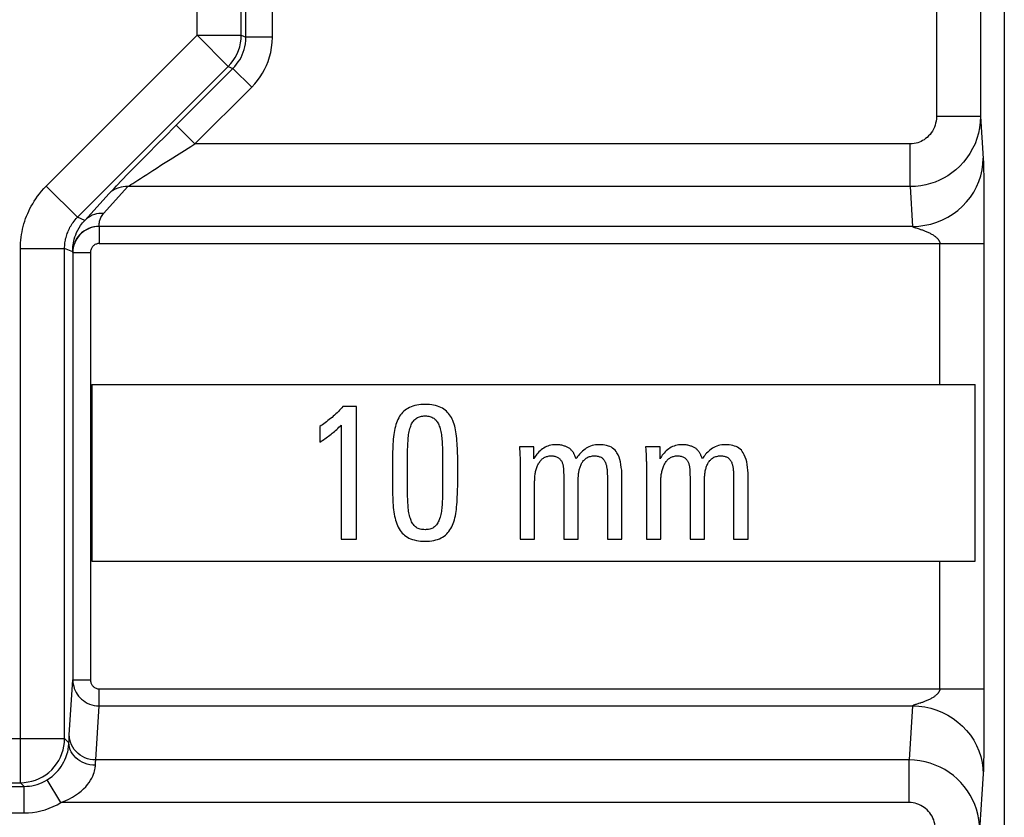
# Model space of a CAD drawing. Units: millimetres. Extents: x 138.5 to 160.8, y 86.8 to 139.5.
# Drawn here: x 149.7 to 160.8, y 104.3 to 113.3 of the extents above; entities that cross this region are included whole.
import ezdxf

# ---------------------------------------------------------------- set-up
doc = ezdxf.new("R2010")
doc.units = ezdxf.units.MM
doc.header["$LTSCALE"] = 16.335
doc.layers.get('0').update_dxf_attribs({"linetype": 'CONTINUOUS'})
doc.layers.add('RACCORDO', color=7, linetype='CONTINUOUS')

msp = doc.modelspace()

# ---------------------------------------------------------------- linework, layer by layer
at = {"color": 250, "linetype": 'CONTINUOUS'}
for p, q in [((160.111, 109.172), (160.111, 110.768)), ((160.111, 105.725), (160.111, 107.172))]:
    msp.add_line(p, q, dxfattribs=at)
at = {"color": 7, "linetype": 'CONTINUOUS'}
for p, q in [((150.511, 109.172), (160.511, 109.172)), ((150.511, 109.172), (150.511, 107.172)), ((160.511, 107.172), (160.511, 109.172)), ((153.505, 108.922), (153.351, 108.922)), ((153.505, 107.422), (153.505, 108.922)), ((153.332, 108.712), (153.332, 107.422)), ((153.092, 108.695), (153.092, 108.519)), ((155.515, 108.467), (155.351, 108.467)), ((155.351, 108.467), (155.353, 108.436)), ((155.515, 108.33), (155.515, 108.467)), ((156.944, 108.467), (156.78, 108.467)), ((156.78, 108.467), (156.782, 108.436)), ((156.944, 108.33), (156.944, 108.467)), ((153.913, 108.324), (153.913, 108.013)), ((154.083, 107.993), (154.083, 108.316)), ((154.482, 108.341), (154.482, 108.015)), ((154.652, 108.048), (154.652, 108.332)), ((155.359, 108.287), (155.359, 107.422)), ((155.994, 108.33), (155.988, 108.343)), ((156.789, 108.287), (156.789, 107.422)), ((157.424, 108.33), (157.418, 108.343)), ((155.85, 108.219), (155.851, 108.192)), ((155.851, 108.192), (155.852, 108.167)), ((157.279, 108.219), (157.28, 108.192)), ((157.28, 108.192), (157.282, 108.167)), ((155.523, 107.422), (155.523, 108.063)), ((155.853, 108.133), (155.853, 107.422)), ((156.017, 107.422), (156.017, 108.079)), ((156.347, 108.125), (156.347, 107.422)), ((156.511, 107.422), (156.511, 108.133)), ((156.953, 107.422), (156.953, 108.063)), ((157.283, 108.133), (157.283, 107.422)), ((157.446, 107.422), (157.446, 108.079)), ((157.776, 108.125), (157.776, 107.422)), ((157.94, 107.422), (157.94, 108.133)), ((153.332, 107.422), (153.505, 107.422)), ((155.359, 107.422), (155.523, 107.422)), ((155.853, 107.422), (156.017, 107.422)), ((156.347, 107.422), (156.511, 107.422)), ((156.789, 107.422), (156.953, 107.422)), ((157.283, 107.422), (157.446, 107.422)), ((157.776, 107.422), (157.94, 107.422)), ((150.511, 107.172), (160.511, 107.172))]:
    msp.add_line(p, q, dxfattribs=at)
for points in [[(154.285, 108.946), (154.259, 108.946), (154.235, 108.944), (154.211, 108.942), (154.188, 108.938), (154.166, 108.933), (154.145, 108.926), (154.125, 108.919), (154.106, 108.91), (154.088, 108.901)], [(154.479, 108.902), (154.462, 108.912), (154.443, 108.92), (154.423, 108.927), (154.402, 108.933), (154.38, 108.938), (154.358, 108.942), (154.334, 108.945), (154.31, 108.946), (154.285, 108.946)], [(153.351, 108.922), (153.339, 108.907), (153.327, 108.893), (153.315, 108.88), (153.301, 108.866), (153.288, 108.852), (153.274, 108.839), (153.259, 108.825), (153.244, 108.812), (153.229, 108.799)], [(154.088, 108.901), (154.071, 108.891), (154.056, 108.879), (154.042, 108.868), (154.029, 108.855), (154.016, 108.841), (154.005, 108.827), (153.994, 108.811), (153.984, 108.794), (153.975, 108.776)], [(154.177, 108.783), (154.186, 108.789), (154.197, 108.796), (154.208, 108.801), (154.219, 108.805), (154.231, 108.809), (154.244, 108.812), (154.257, 108.814), (154.27, 108.815), (154.285, 108.816)], [(154.285, 108.816), (154.299, 108.815), (154.312, 108.814), (154.325, 108.812), (154.337, 108.809), (154.349, 108.805), (154.36, 108.8), (154.371, 108.795), (154.381, 108.789), (154.39, 108.782)], [(154.59, 108.78), (154.581, 108.797), (154.572, 108.814), (154.561, 108.829), (154.55, 108.843), (154.538, 108.856), (154.525, 108.869), (154.511, 108.881), (154.496, 108.892), (154.479, 108.902)], [(153.229, 108.799), (153.213, 108.786), (153.198, 108.774), (153.183, 108.762), (153.168, 108.75), (153.152, 108.738), (153.137, 108.727), (153.122, 108.716), (153.107, 108.706), (153.092, 108.695)], [(153.218, 108.608), (153.231, 108.619), (153.244, 108.629), (153.257, 108.64), (153.269, 108.652), (153.282, 108.663), (153.295, 108.675), (153.307, 108.687), (153.32, 108.699), (153.332, 108.712)], [(153.975, 108.776), (153.967, 108.757), (153.96, 108.737), (153.953, 108.717), (153.947, 108.695), (153.941, 108.673), (153.936, 108.651), (153.932, 108.627), (153.929, 108.604), (153.926, 108.579)], [(154.116, 108.687), (154.12, 108.701), (154.126, 108.714), (154.131, 108.726), (154.138, 108.737), (154.145, 108.748), (154.152, 108.758), (154.16, 108.767), (154.168, 108.775), (154.177, 108.783)], [(154.39, 108.782), (154.399, 108.775), (154.407, 108.766), (154.414, 108.757), (154.421, 108.747), (154.428, 108.736), (154.434, 108.725), (154.439, 108.713), (154.444, 108.7), (154.449, 108.687)], [(154.639, 108.587), (154.636, 108.611), (154.633, 108.635), (154.629, 108.657), (154.624, 108.679), (154.618, 108.701), (154.612, 108.722), (154.605, 108.742), (154.598, 108.762), (154.59, 108.78)], [(153.092, 108.519), (153.106, 108.528), (153.121, 108.538), (153.135, 108.547), (153.149, 108.557), (153.163, 108.567), (153.177, 108.577), (153.191, 108.587), (153.205, 108.597), (153.218, 108.608)], [(154.09, 108.531), (154.091, 108.55), (154.093, 108.569), (154.095, 108.587), (154.097, 108.604), (154.1, 108.622), (154.103, 108.639), (154.107, 108.655), (154.111, 108.672), (154.116, 108.687)], [(154.449, 108.687), (154.453, 108.671), (154.457, 108.655), (154.461, 108.638), (154.464, 108.621), (154.467, 108.604), (154.47, 108.586), (154.472, 108.568), (154.474, 108.55), (154.475, 108.531)], [(153.926, 108.579), (153.923, 108.552), (153.921, 108.525), (153.919, 108.497), (153.917, 108.469), (153.916, 108.44), (153.915, 108.412), (153.914, 108.383), (153.913, 108.353), (153.913, 108.324)], [(154.083, 108.316), (154.083, 108.341), (154.084, 108.365), (154.084, 108.39), (154.084, 108.414), (154.085, 108.438), (154.086, 108.462), (154.087, 108.485), (154.088, 108.508), (154.09, 108.531)], [(154.475, 108.531), (154.477, 108.508), (154.478, 108.485), (154.479, 108.462), (154.48, 108.438), (154.481, 108.414), (154.481, 108.39), (154.481, 108.365), (154.482, 108.341)], [(154.652, 108.332), (154.652, 108.362), (154.651, 108.391), (154.651, 108.42), (154.65, 108.449), (154.648, 108.477), (154.646, 108.505), (154.644, 108.533), (154.642, 108.56), (154.639, 108.587)], [(155.762, 108.49), (155.743, 108.489), (155.724, 108.487), (155.706, 108.484), (155.689, 108.48), (155.673, 108.475), (155.657, 108.469), (155.641, 108.461), (155.627, 108.452), (155.612, 108.442)], [(155.861, 108.475), (155.851, 108.478), (155.841, 108.481), (155.83, 108.483), (155.819, 108.485), (155.808, 108.487), (155.797, 108.488), (155.785, 108.489), (155.774, 108.49), (155.762, 108.49)], [(156.254, 108.49), (156.232, 108.489), (156.212, 108.487), (156.193, 108.484), (156.174, 108.48), (156.156, 108.474), (156.139, 108.467), (156.123, 108.459), (156.108, 108.45), (156.094, 108.44)], [(156.456, 108.398), (156.446, 108.413), (156.434, 108.427), (156.421, 108.439), (156.407, 108.45), (156.392, 108.46), (156.375, 108.468), (156.358, 108.475), (156.339, 108.481), (156.319, 108.485), (156.298, 108.488), (156.276, 108.489), (156.254, 108.49)], [(157.191, 108.49), (157.172, 108.489), (157.154, 108.487), (157.136, 108.484), (157.119, 108.48), (157.102, 108.475), (157.086, 108.469), (157.071, 108.461), (157.056, 108.452), (157.042, 108.442)], [(157.291, 108.475), (157.281, 108.478), (157.27, 108.481), (157.26, 108.483), (157.249, 108.485), (157.238, 108.487), (157.226, 108.488), (157.215, 108.489), (157.203, 108.49), (157.191, 108.49)], [(157.683, 108.49), (157.662, 108.489), (157.642, 108.487), (157.622, 108.484), (157.604, 108.48), (157.586, 108.474), (157.569, 108.467), (157.553, 108.459), (157.538, 108.45), (157.523, 108.44)], [(157.885, 108.398), (157.875, 108.413), (157.864, 108.427), (157.851, 108.439), (157.837, 108.45), (157.821, 108.46), (157.805, 108.468), (157.787, 108.475), (157.768, 108.481), (157.748, 108.485), (157.728, 108.488), (157.706, 108.489), (157.683, 108.49)], [(155.353, 108.436), (155.354, 108.416), (155.355, 108.406), (155.355, 108.396), (155.356, 108.386), (155.358, 108.326)], [(155.612, 108.442), (155.598, 108.431), (155.585, 108.42), (155.572, 108.408), (155.561, 108.395), (155.55, 108.383), (155.54, 108.37), (155.531, 108.357), (155.522, 108.344), (155.515, 108.33)], [(155.928, 108.44), (155.921, 108.445), (155.914, 108.45), (155.907, 108.454), (155.9, 108.458), (155.893, 108.462), (155.885, 108.466), (155.877, 108.469), (155.869, 108.472), (155.861, 108.475)], [(155.969, 108.388), (155.966, 108.394), (155.962, 108.4), (155.958, 108.406), (155.953, 108.412), (155.949, 108.418), (155.944, 108.423), (155.939, 108.429), (155.933, 108.435), (155.928, 108.44)], [(155.988, 108.343), (155.983, 108.356), (155.98, 108.363), (155.977, 108.369), (155.975, 108.375), (155.972, 108.382), (155.969, 108.388)], [(156.094, 108.44), (156.08, 108.429), (156.066, 108.418), (156.053, 108.406), (156.041, 108.394), (156.03, 108.382), (156.02, 108.369), (156.01, 108.356), (156.002, 108.343), (155.994, 108.33)], [(156.511, 108.133), (156.51, 108.168), (156.509, 108.201), (156.505, 108.233), (156.501, 108.264), (156.495, 108.294), (156.488, 108.322), (156.479, 108.349), (156.468, 108.374), (156.456, 108.398)], [(156.782, 108.436), (156.784, 108.416), (156.784, 108.406), (156.785, 108.396), (156.785, 108.386), (156.788, 108.326)], [(157.042, 108.442), (157.028, 108.431), (157.014, 108.42), (157.002, 108.408), (156.99, 108.395), (156.979, 108.383), (156.969, 108.37), (156.96, 108.357), (156.952, 108.344), (156.944, 108.33)], [(157.357, 108.44), (157.351, 108.445), (157.344, 108.45), (157.337, 108.454), (157.33, 108.458), (157.322, 108.462), (157.314, 108.466), (157.307, 108.469), (157.299, 108.472), (157.291, 108.475)], [(157.399, 108.388), (157.395, 108.394), (157.391, 108.4), (157.387, 108.406), (157.383, 108.412), (157.378, 108.418), (157.373, 108.423), (157.368, 108.429), (157.363, 108.435), (157.357, 108.44)], [(157.418, 108.343), (157.412, 108.356), (157.409, 108.363), (157.407, 108.369), (157.404, 108.375), (157.401, 108.382), (157.399, 108.388)], [(157.523, 108.44), (157.509, 108.429), (157.496, 108.418), (157.483, 108.406), (157.471, 108.394), (157.46, 108.382), (157.449, 108.369), (157.44, 108.356), (157.431, 108.343), (157.424, 108.33)], [(157.94, 108.133), (157.94, 108.168), (157.938, 108.201), (157.935, 108.233), (157.93, 108.264), (157.925, 108.294), (157.917, 108.322), (157.908, 108.349), (157.897, 108.374), (157.885, 108.398)], [(155.358, 108.326), (155.359, 108.316), (155.359, 108.306), (155.359, 108.296), (155.359, 108.287)], [(155.533, 108.175), (155.535, 108.187), (155.538, 108.198), (155.541, 108.21), (155.544, 108.221), (155.548, 108.232), (155.552, 108.242), (155.557, 108.253), (155.561, 108.263), (155.566, 108.272)], [(155.566, 108.272), (155.572, 108.282), (155.577, 108.29), (155.583, 108.299), (155.59, 108.307), (155.596, 108.314), (155.603, 108.321), (155.61, 108.328), (155.617, 108.334), (155.625, 108.339)], [(155.625, 108.339), (155.632, 108.344), (155.64, 108.348), (155.649, 108.352), (155.658, 108.356), (155.668, 108.358), (155.678, 108.361), (155.688, 108.362), (155.699, 108.363), (155.71, 108.363)], [(155.71, 108.363), (155.721, 108.363), (155.732, 108.362), (155.742, 108.361), (155.752, 108.359), (155.761, 108.357), (155.771, 108.353), (155.779, 108.35), (155.787, 108.345), (155.795, 108.34)], [(155.795, 108.34), (155.801, 108.335), (155.807, 108.33), (155.813, 108.324), (155.818, 108.318), (155.822, 108.312), (155.826, 108.306), (155.83, 108.299), (155.834, 108.292), (155.836, 108.285)], [(155.836, 108.285), (155.839, 108.277), (155.841, 108.269), (155.843, 108.261), (155.845, 108.253), (155.847, 108.245), (155.848, 108.236), (155.849, 108.228), (155.85, 108.219)], [(156.023, 108.175), (156.025, 108.185), (156.027, 108.195), (156.029, 108.205), (156.031, 108.215), (156.035, 108.225), (156.038, 108.235), (156.042, 108.245), (156.046, 108.256), (156.05, 108.266)], [(156.05, 108.266), (156.055, 108.275), (156.059, 108.284), (156.065, 108.293), (156.07, 108.301), (156.077, 108.309), (156.083, 108.316), (156.091, 108.323), (156.098, 108.33), (156.107, 108.336)], [(156.107, 108.336), (156.115, 108.342), (156.125, 108.347), (156.134, 108.351), (156.144, 108.355), (156.155, 108.358), (156.166, 108.36), (156.177, 108.362), (156.189, 108.363), (156.202, 108.363)], [(156.202, 108.363), (156.212, 108.363), (156.222, 108.362), (156.232, 108.361), (156.241, 108.359), (156.25, 108.357), (156.259, 108.354), (156.267, 108.351), (156.275, 108.347), (156.283, 108.343)], [(156.283, 108.343), (156.289, 108.338), (156.295, 108.332), (156.3, 108.326), (156.305, 108.321), (156.31, 108.314), (156.314, 108.308), (156.318, 108.301), (156.322, 108.294), (156.325, 108.286)], [(156.325, 108.286), (156.328, 108.278), (156.331, 108.27), (156.334, 108.262), (156.336, 108.254), (156.338, 108.245), (156.339, 108.237), (156.341, 108.228), (156.342, 108.219), (156.343, 108.21)], [(156.788, 108.326), (156.788, 108.316), (156.788, 108.306), (156.789, 108.296), (156.789, 108.287)], [(156.962, 108.175), (156.964, 108.187), (156.967, 108.198), (156.97, 108.21), (156.974, 108.221), (156.977, 108.232), (156.982, 108.242), (156.986, 108.253), (156.991, 108.263), (156.996, 108.272)], [(156.996, 108.272), (157.001, 108.282), (157.007, 108.29), (157.013, 108.299), (157.019, 108.307), (157.026, 108.314), (157.032, 108.321), (157.039, 108.328), (157.047, 108.334), (157.054, 108.339)], [(157.054, 108.339), (157.062, 108.344), (157.07, 108.348), (157.079, 108.352), (157.088, 108.356), (157.097, 108.358), (157.107, 108.361), (157.118, 108.362), (157.128, 108.363), (157.139, 108.363)], [(157.139, 108.363), (157.15, 108.363), (157.161, 108.362), (157.171, 108.361), (157.181, 108.359), (157.191, 108.357), (157.2, 108.353), (157.209, 108.35), (157.217, 108.345), (157.224, 108.34)], [(157.224, 108.34), (157.231, 108.335), (157.237, 108.33), (157.242, 108.324), (157.247, 108.318), (157.252, 108.312), (157.256, 108.306), (157.26, 108.299), (157.263, 108.292), (157.266, 108.285)], [(157.266, 108.285), (157.269, 108.277), (157.271, 108.269), (157.273, 108.261), (157.275, 108.253), (157.276, 108.245), (157.277, 108.236), (157.278, 108.228), (157.279, 108.219)], [(157.453, 108.175), (157.454, 108.185), (157.456, 108.195), (157.458, 108.205), (157.461, 108.215), (157.464, 108.225), (157.467, 108.235), (157.471, 108.245), (157.475, 108.256), (157.48, 108.266)], [(157.48, 108.266), (157.484, 108.275), (157.489, 108.284), (157.494, 108.293), (157.5, 108.301), (157.506, 108.309), (157.513, 108.316), (157.52, 108.323), (157.528, 108.33), (157.536, 108.336)], [(157.536, 108.336), (157.545, 108.342), (157.554, 108.347), (157.564, 108.351), (157.574, 108.355), (157.584, 108.358), (157.596, 108.36), (157.607, 108.362), (157.619, 108.363), (157.631, 108.363)], [(157.631, 108.363), (157.641, 108.363), (157.651, 108.362), (157.661, 108.361), (157.67, 108.359), (157.68, 108.357), (157.688, 108.354), (157.697, 108.351), (157.704, 108.347), (157.712, 108.343)], [(157.712, 108.343), (157.718, 108.338), (157.724, 108.332), (157.73, 108.326), (157.735, 108.321), (157.739, 108.314), (157.744, 108.308), (157.748, 108.301), (157.751, 108.294), (157.755, 108.286)], [(157.755, 108.286), (157.758, 108.278), (157.761, 108.27), (157.763, 108.262), (157.765, 108.254), (157.767, 108.245), (157.769, 108.237), (157.77, 108.228), (157.771, 108.219), (157.772, 108.21)], [(155.523, 108.063), (155.523, 108.076), (155.524, 108.089), (155.524, 108.101), (155.525, 108.114), (155.526, 108.127), (155.527, 108.139), (155.529, 108.151), (155.53, 108.163), (155.533, 108.175)], [(155.852, 108.167), (155.853, 108.158), (155.853, 108.15), (155.853, 108.141), (155.853, 108.133)], [(156.017, 108.079), (156.017, 108.09), (156.017, 108.1), (156.018, 108.11), (156.018, 108.121), (156.019, 108.131), (156.02, 108.142), (156.021, 108.153), (156.022, 108.164), (156.023, 108.175)], [(156.343, 108.21), (156.343, 108.2), (156.344, 108.191)], [(156.344, 108.191), (156.345, 108.172), (156.346, 108.162), (156.346, 108.153), (156.347, 108.143), (156.347, 108.134), (156.347, 108.125)], [(156.953, 108.063), (156.953, 108.076), (156.953, 108.089), (156.954, 108.101), (156.954, 108.114), (156.955, 108.127), (156.957, 108.139), (156.958, 108.151), (156.96, 108.163), (156.962, 108.175)], [(157.282, 108.167), (157.282, 108.158), (157.282, 108.15), (157.282, 108.141), (157.283, 108.133)], [(157.446, 108.079), (157.447, 108.09), (157.447, 108.1), (157.447, 108.11), (157.448, 108.121), (157.448, 108.131), (157.449, 108.142), (157.45, 108.153), (157.451, 108.164), (157.453, 108.175)], [(157.772, 108.21), (157.773, 108.2), (157.774, 108.191)], [(157.774, 108.191), (157.775, 108.172), (157.775, 108.162), (157.776, 108.153), (157.776, 108.143), (157.776, 108.134), (157.776, 108.125)], [(154.64, 107.783), (154.643, 107.811), (154.645, 107.84), (154.647, 107.869), (154.648, 107.898), (154.65, 107.927), (154.651, 107.957), (154.651, 107.987), (154.652, 108.017), (154.652, 108.048)], [(153.913, 108.013), (153.914, 107.983), (153.914, 107.953), (153.915, 107.923), (153.916, 107.893), (153.917, 107.864), (153.918, 107.835), (153.92, 107.807), (153.923, 107.778)], [(154.09, 107.809), (154.088, 107.832), (154.087, 107.854), (154.086, 107.877), (154.085, 107.9), (154.084, 107.923), (154.084, 107.946), (154.084, 107.969), (154.083, 107.993)], [(154.482, 108.015), (154.482, 107.991), (154.481, 107.967), (154.481, 107.943), (154.481, 107.92), (154.48, 107.896), (154.479, 107.873), (154.478, 107.85), (154.477, 107.828), (154.476, 107.805)], [(153.923, 107.778), (153.925, 107.753), (153.929, 107.729), (153.933, 107.705), (153.937, 107.682), (153.943, 107.659), (153.949, 107.637), (153.955, 107.615), (153.963, 107.595), (153.971, 107.575)], [(154.116, 107.656), (154.111, 107.671), (154.107, 107.687), (154.103, 107.704), (154.1, 107.72), (154.097, 107.738), (154.095, 107.755), (154.093, 107.773), (154.091, 107.791), (154.09, 107.809)], [(154.476, 107.805), (154.474, 107.787), (154.472, 107.769), (154.47, 107.751), (154.467, 107.734), (154.464, 107.717), (154.461, 107.7), (154.457, 107.684), (154.452, 107.668), (154.448, 107.652)], [(154.594, 107.577), (154.602, 107.597), (154.609, 107.618), (154.616, 107.64), (154.621, 107.662), (154.626, 107.685), (154.631, 107.709), (154.635, 107.733), (154.638, 107.757), (154.64, 107.783)], [(154.176, 107.559), (154.167, 107.567), (154.159, 107.576), (154.152, 107.585), (154.144, 107.595), (154.138, 107.606), (154.131, 107.618), (154.126, 107.63), (154.12, 107.642), (154.116, 107.656)], [(154.448, 107.652), (154.443, 107.639), (154.438, 107.627), (154.432, 107.615), (154.426, 107.604), (154.419, 107.593), (154.412, 107.583), (154.405, 107.575), (154.396, 107.566), (154.388, 107.559)], [(153.971, 107.575), (153.98, 107.556), (153.99, 107.537), (154.001, 107.52), (154.012, 107.505), (154.024, 107.49), (154.037, 107.477), (154.051, 107.465), (154.066, 107.453), (154.082, 107.443)], [(154.283, 107.527), (154.268, 107.528), (154.255, 107.529), (154.242, 107.531), (154.229, 107.533), (154.217, 107.537), (154.205, 107.541), (154.195, 107.546), (154.185, 107.553), (154.176, 107.559)], [(154.388, 107.559), (154.379, 107.552), (154.369, 107.546), (154.359, 107.541), (154.347, 107.537), (154.335, 107.533), (154.323, 107.531), (154.31, 107.529), (154.296, 107.528), (154.283, 107.527)], [(154.482, 107.444), (154.498, 107.455), (154.513, 107.467), (154.528, 107.48), (154.541, 107.494), (154.553, 107.508), (154.565, 107.524), (154.575, 107.54), (154.585, 107.558), (154.594, 107.577)], [(154.082, 107.443), (154.1, 107.433), (154.119, 107.424), (154.139, 107.417), (154.161, 107.411), (154.184, 107.405), (154.207, 107.402), (154.231, 107.399), (154.257, 107.397), (154.283, 107.397)], [(154.283, 107.397), (154.308, 107.397), (154.333, 107.399), (154.358, 107.402), (154.381, 107.406), (154.403, 107.411), (154.425, 107.418), (154.445, 107.425), (154.464, 107.434), (154.482, 107.444)]]:
    msp.add_lwpolyline(points, dxfattribs=at)
at = {"layer": 'RACCORDO', "color": 7, "linetype": 'CONTINUOUS'}
msp.add_line((160.842, 96.025), (160.842, 130.318), dxfattribs=at)
at = {"layer": 'RACCORDO', "color": 250, "linetype": 'CONTINUOUS'}
for p, q in [((151.701, 113.125), (151.701, 116.408)), ((152.201, 113.125), (152.201, 116.408)), ((152.254, 113.103), (152.254, 114.537)), ((152.554, 113.103), (152.554, 114.471)), ((160.073, 114.139), (160.073, 112.204)), ((160.573, 114.139), (160.573, 112.204)), ((149.994, 111.418), (151.701, 113.125)), ((151.701, 113.125), (152.201, 113.125)), ((151.701, 113.125), (152.055, 112.772)), ((152.201, 113.125), (152.254, 113.103)), ((152.554, 113.103), (152.254, 113.103)), ((150.348, 111.064), (152.055, 112.772)), ((151.442, 112.084), (152.107, 112.75)), ((152.055, 112.772), (152.107, 112.75)), ((152.32, 112.538), (152.107, 112.75)), ((151.677, 111.895), (152.32, 112.538)), ((160.573, 112.204), (160.073, 112.204)), ((151.346, 111.988), (151.442, 112.084)), ((151.677, 111.895), (151.464, 112.107)), ((151.242, 111.884), (151.346, 111.988)), ((151.155, 111.796), (151.242, 111.884)), ((151.397, 111.719), (151.63, 111.866)), ((151.63, 111.866), (151.677, 111.895)), ((159.774, 111.895), (151.677, 111.895)), ((159.774, 111.412), (159.774, 111.895)), ((151.059, 111.699), (151.155, 111.796)), ((151.304, 111.661), (151.397, 111.719)), ((160.604, 111.727), (160.604, 111.72)), ((160.604, 111.72), (160.604, 111.711)), ((150.919, 111.556), (150.99, 111.629)), ((150.99, 111.629), (151.059, 111.699)), ((160.604, 111.711), (160.605, 111.7)), ((160.605, 111.7), (160.605, 111.682)), ((160.605, 111.682), (160.606, 111.652)), ((160.606, 111.652), (160.607, 111.601)), ((150.849, 111.484), (150.919, 111.556)), ((160.607, 111.601), (160.608, 111.535)), ((160.608, 111.535), (160.609, 111.452)), ((149.994, 111.418), (150.348, 111.064)), ((150.643, 111.108), (150.918, 111.412)), ((150.787, 111.42), (150.849, 111.484)), ((159.774, 111.412), (150.918, 111.412)), ((159.774, 111.412), (159.803, 110.961)), ((160.609, 111.452), (160.61, 111.351)), ((150.43, 111.03), (150.706, 111.334)), ((160.61, 111.351), (160.61, 111.235)), ((160.61, 111.235), (160.611, 111.121)), ((150.43, 111.03), (150.348, 111.064)), ((160.611, 111.121), (160.611, 110.988)), ((159.803, 110.961), (150.593, 110.961)), ((150.593, 110.961), (150.593, 110.768)), ((160.611, 110.988), (160.611, 105.645)), ((149.701, 110.711), (150.201, 110.711)), ((149.701, 104.663), (149.701, 110.711)), ((150.293, 110.673), (150.201, 110.711)), ((150.201, 105.163), (150.201, 110.711)), ((150.593, 110.768), (160.611, 110.768)), ((150.294, 110.665), (150.293, 110.673)), ((150.294, 110.665), (150.494, 110.665)), ((150.294, 110.665), (150.294, 105.828)), ((150.494, 110.665), (150.494, 105.828)), ((150.253, 105.206), (150.294, 105.828)), ((150.294, 105.828), (150.494, 105.828)), ((150.593, 105.725), (160.611, 105.725)), ((150.593, 105.532), (150.593, 105.725)), ((160.611, 105.645), (160.611, 105.621)), ((160.611, 105.621), (160.611, 105.595)), ((160.611, 105.595), (160.611, 105.567)), ((150.554, 104.921), (150.593, 105.532)), ((150.593, 105.532), (159.803, 105.532)), ((159.803, 105.532), (159.764, 104.921)), ((159.845, 105.55), (159.836, 105.547)), ((159.871, 105.558), (159.845, 105.55)), ((159.884, 105.562), (159.871, 105.558)), ((160.611, 105.567), (160.611, 105.414)), ((160.611, 105.414), (160.611, 105.282)), ((160.611, 105.282), (160.61, 105.164)), ((144.984, 105.163), (150.201, 105.163)), ((150.201, 105.163), (150.25, 105.114)), ((150.25, 105.114), (150.251, 105.148)), ((150.251, 105.148), (150.252, 105.167)), ((150.252, 105.167), (150.252, 105.182)), ((160.61, 105.164), (160.609, 105.06)), ((160.609, 105.06), (160.608, 104.974)), ((159.764, 104.921), (150.554, 104.921)), ((159.764, 104.438), (159.764, 104.921)), ((160.608, 104.974), (160.607, 104.904)), ((150.55, 104.861), (150.551, 104.875)), ((150.551, 104.875), (150.551, 104.888)), ((160.606, 104.818), (160.605, 104.798)), ((160.607, 104.904), (160.606, 104.85)), ((160.606, 104.85), (160.606, 104.818)), ((150.16, 104.438), (150.004, 104.694)), ((160.604, 104.762), (160.562, 104.128)), ((160.605, 104.787), (160.604, 104.778)), ((160.605, 104.798), (160.605, 104.787)), ((145.442, 104.621), (149.743, 104.621)), ((145.484, 104.663), (149.701, 104.663)), ((149.701, 104.663), (149.743, 104.621)), ((149.743, 104.321), (149.743, 104.621)), ((159.764, 104.438), (150.16, 104.438)), ((145.442, 104.321), (149.743, 104.321))]:
    msp.add_line(p, q, dxfattribs=at)
for points in [[(152.055, 112.772), (152.084, 112.804), (152.111, 112.838), (152.134, 112.875), (152.154, 112.914), (152.171, 112.954), (152.184, 112.996), (152.194, 113.038), (152.199, 113.081), (152.201, 113.125)], [(152.107, 112.75), (152.129, 112.773), (152.149, 112.798), (152.168, 112.823), (152.184, 112.849), (152.199, 112.875), (152.212, 112.903), (152.224, 112.933), (152.234, 112.963), (152.242, 112.996), (152.248, 113.03), (152.252, 113.066), (152.254, 113.103)], [(152.32, 112.538), (152.355, 112.575), (152.387, 112.614), (152.416, 112.655), (152.443, 112.696), (152.466, 112.738), (152.487, 112.783), (152.506, 112.83), (152.522, 112.88), (152.535, 112.932), (152.545, 112.986), (152.551, 113.043), (152.554, 113.103)], [(160.073, 112.204), (160.072, 112.179), (160.069, 112.154), (160.064, 112.13), (160.058, 112.107), (160.05, 112.084), (160.04, 112.062), (160.028, 112.041), (160.015, 112.021), (160.001, 112.002), (159.985, 111.985), (159.968, 111.969), (159.951, 111.955), (159.934, 111.943), (159.917, 111.932), (159.899, 111.923), (159.88, 111.915), (159.862, 111.908), (159.842, 111.903), (159.82, 111.899), (159.798, 111.896), (159.774, 111.895)], [(160.573, 112.204), (160.57, 112.14), (160.562, 112.077), (160.549, 112.016), (160.532, 111.956), (160.51, 111.898), (160.483, 111.842), (160.453, 111.788), (160.417, 111.736), (160.379, 111.688), (160.337, 111.643), (160.293, 111.603), (160.247, 111.567), (160.201, 111.535), (160.154, 111.508), (160.106, 111.484), (160.057, 111.464), (160.007, 111.447), (159.954, 111.433), (159.897, 111.421), (159.837, 111.414), (159.774, 111.412)], [(160.573, 112.204), (160.604, 111.731), (160.604, 111.727)], [(159.803, 110.961), (159.873, 110.964), (159.942, 110.974), (160.01, 110.988), (160.076, 111.009), (160.141, 111.035), (160.202, 111.066), (160.261, 111.102), (160.316, 111.143), (160.368, 111.189), (160.415, 111.238), (160.457, 111.292), (160.495, 111.349), (160.527, 111.408), (160.554, 111.47), (160.575, 111.535), (160.591, 111.6), (160.6, 111.667), (160.603, 111.734)], [(151.131, 111.55), (151.202, 111.596), (151.237, 111.618), (151.304, 111.661)], [(150.973, 111.448), (151.029, 111.484), (151.061, 111.505), (151.095, 111.527), (151.131, 111.55)], [(149.701, 110.711), (149.702, 110.743), (149.703, 110.775), (149.706, 110.807), (149.709, 110.838), (149.714, 110.869), (149.719, 110.9), (149.726, 110.93), (149.733, 110.96), (149.741, 110.99), (149.75, 111.02), (149.76, 111.049), (149.771, 111.078), (149.783, 111.106), (149.795, 111.134), (149.809, 111.163), (149.824, 111.19), (149.84, 111.218), (149.857, 111.246), (149.875, 111.274), (149.895, 111.303), (149.917, 111.331), (149.941, 111.36), (149.967, 111.389), (149.994, 111.418)], [(150.706, 111.334), (150.721, 111.35), (150.739, 111.369), (150.761, 111.392), (150.787, 111.42)], [(150.918, 111.412), (150.892, 111.412), (150.866, 111.41), (150.84, 111.406), (150.815, 111.399), (150.791, 111.39), (150.768, 111.379), (150.746, 111.366), (150.725, 111.351), (150.706, 111.334)], [(150.918, 111.412), (150.933, 111.421), (150.951, 111.434), (150.973, 111.448)], [(150.201, 110.711), (150.201, 110.727), (150.202, 110.743), (150.204, 110.759), (150.205, 110.775), (150.208, 110.79), (150.21, 110.805), (150.213, 110.821), (150.217, 110.836), (150.221, 110.851), (150.226, 110.865), (150.231, 110.88), (150.236, 110.894), (150.242, 110.909), (150.248, 110.923), (150.255, 110.937), (150.262, 110.951), (150.27, 110.965), (150.279, 110.979), (150.288, 110.993), (150.298, 111.007), (150.309, 111.021), (150.321, 111.035), (150.334, 111.05), (150.348, 111.064)], [(150.643, 111.108), (150.616, 111.108), (150.59, 111.106), (150.564, 111.102), (150.539, 111.095), (150.515, 111.087), (150.492, 111.075), (150.47, 111.062), (150.449, 111.047), (150.43, 111.03)], [(150.593, 110.961), (150.593, 110.97), (150.593, 110.978), (150.593, 110.987), (150.594, 110.995), (150.595, 111.004), (150.596, 111.013), (150.598, 111.022), (150.6, 111.031), (150.604, 111.041), (150.607, 111.052), (150.612, 111.062), (150.618, 111.073), (150.625, 111.084), (150.633, 111.096), (150.643, 111.108)], [(150.293, 110.673), (150.293, 110.692), (150.294, 110.712), (150.295, 110.733), (150.298, 110.753), (150.301, 110.774), (150.305, 110.796), (150.311, 110.818), (150.318, 110.842), (150.327, 110.867), (150.337, 110.892), (150.35, 110.918), (150.365, 110.945), (150.383, 110.973), (150.405, 111.001), (150.43, 111.03)], [(150.593, 110.962), (150.562, 110.96), (150.531, 110.956), (150.501, 110.948), (150.472, 110.937), (150.444, 110.923), (150.418, 110.907), (150.393, 110.888), (150.371, 110.866), (150.351, 110.843), (150.334, 110.817), (150.32, 110.79), (150.308, 110.762), (150.3, 110.733), (150.295, 110.703), (150.293, 110.673)], [(150.593, 110.962), (150.568, 110.96), (150.544, 110.957), (150.519, 110.952), (150.495, 110.944), (150.472, 110.935), (150.449, 110.924), (150.428, 110.911), (150.408, 110.897), (150.389, 110.881), (150.371, 110.863), (150.355, 110.843), (150.34, 110.822), (150.327, 110.799), (150.316, 110.775), (150.306, 110.749), (150.3, 110.722), (150.295, 110.694), (150.294, 110.665)], [(159.803, 110.961), (159.804, 110.961), (159.804, 110.96), (159.805, 110.959), (159.806, 110.959), (159.807, 110.958), (159.808, 110.957), (159.809, 110.956), (159.811, 110.956), (159.813, 110.955), (159.815, 110.954), (159.817, 110.953), (159.82, 110.952), (159.822, 110.951), (159.825, 110.95), (159.829, 110.949), (159.832, 110.948), (159.836, 110.946), (159.845, 110.944)], [(159.845, 110.944), (159.878, 110.933), (159.884, 110.931), (159.891, 110.928), (159.898, 110.926), (159.906, 110.923), (159.914, 110.921), (159.922, 110.918), (159.93, 110.915), (159.938, 110.912), (159.947, 110.908), (159.956, 110.905), (159.965, 110.901), (159.974, 110.897), (159.983, 110.892), (159.993, 110.888), (160.002, 110.884), (160.01, 110.879), (160.019, 110.874), (160.027, 110.869), (160.035, 110.865), (160.042, 110.86), (160.049, 110.855), (160.055, 110.85), (160.061, 110.846), (160.066, 110.841), (160.071, 110.837), (160.076, 110.833), (160.08, 110.828), (160.084, 110.824), (160.088, 110.82), (160.091, 110.816), (160.094, 110.812), (160.097, 110.808), (160.099, 110.805), (160.101, 110.801), (160.103, 110.798), (160.105, 110.794), (160.106, 110.791), (160.108, 110.787), (160.109, 110.784), (160.11, 110.781), (160.11, 110.778), (160.111, 110.775), (160.111, 110.771), (160.111, 110.768)], [(150.593, 110.768), (150.585, 110.768), (150.577, 110.767), (150.569, 110.765), (150.561, 110.762), (150.553, 110.759), (150.545, 110.755), (150.538, 110.751), (150.532, 110.746), (150.525, 110.74), (150.519, 110.734), (150.514, 110.727), (150.509, 110.72), (150.505, 110.712), (150.501, 110.703), (150.498, 110.694), (150.496, 110.685), (150.494, 110.675), (150.494, 110.665)], [(150.294, 105.828), (150.295, 105.803), (150.298, 105.778), (150.304, 105.754), (150.311, 105.73), (150.32, 105.707), (150.332, 105.685), (150.345, 105.664), (150.36, 105.644), (150.376, 105.625), (150.394, 105.608), (150.414, 105.592), (150.435, 105.577), (150.458, 105.564), (150.483, 105.553), (150.509, 105.544), (150.536, 105.537), (150.564, 105.533), (150.593, 105.532)], [(150.494, 105.828), (150.494, 105.819), (150.495, 105.811), (150.497, 105.802), (150.5, 105.794), (150.503, 105.786), (150.506, 105.778), (150.511, 105.771), (150.516, 105.764), (150.521, 105.757), (150.527, 105.751), (150.534, 105.746), (150.541, 105.741), (150.548, 105.736), (150.557, 105.732), (150.565, 105.729), (150.574, 105.727), (150.584, 105.726), (150.593, 105.725)], [(160.111, 105.725), (160.111, 105.722), (160.111, 105.719), (160.11, 105.715), (160.11, 105.712), (160.109, 105.709), (160.108, 105.706), (160.106, 105.702), (160.105, 105.699), (160.103, 105.695), (160.101, 105.692), (160.099, 105.688), (160.097, 105.685), (160.094, 105.681), (160.091, 105.677), (160.088, 105.673), (160.084, 105.669), (160.08, 105.665), (160.076, 105.66), (160.071, 105.656), (160.066, 105.652), (160.061, 105.647), (160.055, 105.643), (160.049, 105.638), (160.042, 105.633), (160.035, 105.629), (160.027, 105.624), (160.019, 105.619), (160.01, 105.614), (160.002, 105.61), (159.993, 105.605), (159.983, 105.601), (159.974, 105.596), (159.965, 105.592), (159.956, 105.588), (159.947, 105.585), (159.938, 105.581), (159.93, 105.578), (159.922, 105.575), (159.914, 105.572), (159.906, 105.57), (159.898, 105.567), (159.891, 105.565), (159.884, 105.562)], [(159.836, 105.547), (159.832, 105.545), (159.829, 105.544), (159.825, 105.543), (159.822, 105.542), (159.82, 105.541), (159.817, 105.54), (159.815, 105.539), (159.813, 105.538), (159.811, 105.537), (159.809, 105.537), (159.808, 105.536), (159.807, 105.535), (159.806, 105.534), (159.805, 105.534), (159.804, 105.533), (159.804, 105.532), (159.803, 105.532)], [(159.803, 105.532), (159.873, 105.529), (159.942, 105.52), (160.01, 105.505), (160.076, 105.484), (160.141, 105.458), (160.202, 105.427), (160.261, 105.391), (160.316, 105.35), (160.368, 105.304), (160.415, 105.255), (160.457, 105.201), (160.495, 105.144), (160.527, 105.085), (160.554, 105.023), (160.575, 104.959), (160.591, 104.893), (160.6, 104.826), (160.603, 104.759)], [(149.701, 104.663), (149.745, 104.665), (149.788, 104.671), (149.831, 104.68), (149.872, 104.693), (149.913, 104.71), (149.951, 104.73), (149.988, 104.753), (150.023, 104.78), (150.055, 104.809), (150.084, 104.842), (150.111, 104.876), (150.134, 104.913), (150.154, 104.952), (150.171, 104.992), (150.184, 105.034), (150.194, 105.076), (150.199, 105.119), (150.201, 105.163)], [(150.252, 105.182), (150.253, 105.195), (150.253, 105.201), (150.253, 105.206)], [(150.554, 104.921), (150.522, 104.922), (150.491, 104.927), (150.461, 104.935), (150.432, 104.946), (150.404, 104.96), (150.378, 104.976), (150.353, 104.995), (150.331, 105.017), (150.311, 105.04), (150.294, 105.066), (150.28, 105.093), (150.269, 105.121), (150.261, 105.15), (150.255, 105.18), (150.254, 105.21)], [(150.004, 104.694), (150.032, 104.713), (150.059, 104.733), (150.084, 104.755), (150.107, 104.777), (150.128, 104.8), (150.146, 104.824), (150.164, 104.848), (150.179, 104.873), (150.193, 104.898), (150.205, 104.923), (150.215, 104.947), (150.223, 104.97), (150.23, 104.992), (150.236, 105.013), (150.24, 105.032), (150.243, 105.05), (150.245, 105.066), (150.247, 105.08), (150.248, 105.093), (150.249, 105.104), (150.25, 105.114)], [(150.55, 104.861), (150.519, 104.862), (150.488, 104.866), (150.458, 104.874), (150.428, 104.883), (150.401, 104.895), (150.374, 104.91), (150.35, 104.927), (150.328, 104.945), (150.308, 104.966), (150.291, 104.988), (150.277, 105.012), (150.265, 105.036), (150.257, 105.062), (150.252, 105.088), (150.25, 105.114)], [(150.551, 104.888), (150.552, 104.898), (150.552, 104.903), (150.552, 104.907), (150.553, 104.911), (150.553, 104.915), (150.553, 104.918), (150.554, 104.921)], [(160.562, 104.128), (160.56, 104.188), (160.553, 104.247), (160.542, 104.305), (160.526, 104.362), (160.507, 104.417), (160.483, 104.471), (160.455, 104.523), (160.424, 104.572), (160.389, 104.619), (160.351, 104.664), (160.309, 104.705), (160.265, 104.744), (160.217, 104.779), (160.167, 104.811), (160.115, 104.839), (160.06, 104.863), (160.003, 104.884), (159.944, 104.9), (159.885, 104.911), (159.825, 104.918), (159.764, 104.921)], [(150.16, 104.438), (150.206, 104.457), (150.249, 104.477), (150.289, 104.499), (150.325, 104.521), (150.358, 104.544), (150.388, 104.568), (150.415, 104.592), (150.44, 104.617), (150.462, 104.642), (150.48, 104.667), (150.496, 104.692), (150.51, 104.715), (150.521, 104.737), (150.529, 104.758), (150.535, 104.777), (150.54, 104.795), (150.544, 104.811), (150.546, 104.826), (150.548, 104.839), (150.55, 104.85), (150.55, 104.861)], [(149.743, 104.621), (149.773, 104.622), (149.802, 104.624), (149.832, 104.629), (149.862, 104.635), (149.892, 104.643), (149.921, 104.653), (149.949, 104.665), (149.977, 104.679), (150.004, 104.694)], [(160.604, 104.778), (160.604, 104.769), (160.604, 104.766), (160.604, 104.762)], [(149.743, 104.321), (149.791, 104.322), (149.838, 104.326), (149.885, 104.334), (149.933, 104.344), (149.981, 104.357), (150.027, 104.373), (150.073, 104.392), (150.117, 104.413), (150.16, 104.438)], [(160.062, 104.128), (160.061, 104.152), (160.059, 104.175), (160.055, 104.198), (160.049, 104.22), (160.042, 104.241), (160.033, 104.262), (160.023, 104.283), (160.011, 104.302), (159.998, 104.32), (159.984, 104.338), (159.968, 104.354), (159.951, 104.369), (159.934, 104.383), (159.915, 104.395), (159.895, 104.406), (159.875, 104.416), (159.853, 104.423), (159.831, 104.43), (159.809, 104.434), (159.787, 104.437), (159.764, 104.438)]]:
    msp.add_lwpolyline(points, dxfattribs=at)

doc.saveas('drawing.dxf')
